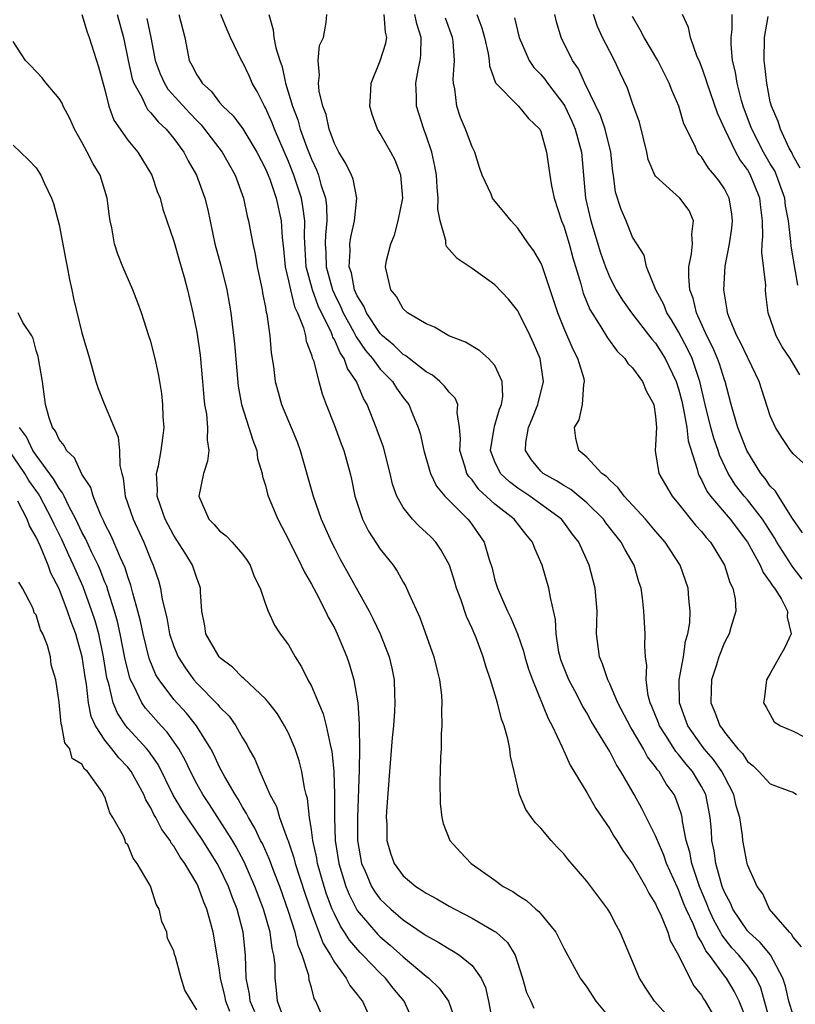
# Model space of a CAD drawing. Units: inches. Extents: x 2619000 to 2622000, y 1470000 to 1473000.
# Drawn here: x 2619354 to 2619421, y 1471551 to 1471637 of the extents above; entities that cross this region are included whole.
import ezdxf

# ---------------------------------------------------------------- set-up
doc = ezdxf.new("R2010")
doc.units = ezdxf.units.IN
doc.header["$MEASUREMENT"] = 0
doc.layers.add('LD26191470_2ft', color=6, linetype='Continuous')

msp = doc.modelspace()

# ---------------------------------------------------------------- linework, layer by layer
at = {"layer": 'LD26191470_2ft'}
for points, elevation in [([(2619359.001, 1471637), (2619359.462, 1471635.462), (2619359.64, 1471635), (2619360.441, 1471632.441), (2619361, 1471630.417), (2619361.351, 1471629), (2619361.788, 1471627.788), (2619362.32, 1471627), (2619363, 1471626.05), (2619363.863, 1471625), (2619365.087, 1471623), (2619365.566, 1471621.566), (2619365.805, 1471621), (2619366.042, 1471620.042), (2619367, 1471617.234), (2619367.49, 1471615.49), (2619367.903, 1471614.097), (2619368.202, 1471613), (2619368.667, 1471611), (2619369, 1471609.311), (2619369.298, 1471607.298), (2619369.519, 1471605), (2619369.614, 1471603.614), (2619369.684, 1471603), (2619369.849, 1471602.151), (2619369.949, 1471601), (2619369.913, 1471599.913), (2619370.071, 1471599), (2619369.949, 1471598.051), (2619369.595, 1471597), (2619369.196, 1471595), (2619370.07, 1471593), (2619370.529, 1471592.529), (2619371, 1471591.997), (2619371.566, 1471591.566), (2619372.093, 1471591), (2619373, 1471589.956), (2619373.411, 1471589.411), (2619373.671, 1471589), (2619374.012, 1471588.012), (2619374.538, 1471587), (2619375, 1471585.606), (2619375.225, 1471585), (2619375.77, 1471583.77), (2619376.279, 1471583), (2619377, 1471582.046), (2619377.57, 1471581), (2619378.143, 1471580.143), (2619378.7, 1471579), (2619379, 1471578.448), (2619379.609, 1471577), (2619380.038, 1471576.038), (2619380.298, 1471575), (2619380.624, 1471573.376), (2619380.735, 1471573), (2619380.78, 1471572.78), (2619380.948, 1471571), (2619381.007, 1471569), (2619381.002, 1471567), (2619381.076, 1471565), (2619381.389, 1471563), (2619382, 1471561), (2619382.281, 1471560.281), (2619383, 1471558.906), (2619384.796, 1471556.797), (2619385, 1471556.6), (2619385.875, 1471555.875), (2619387, 1471554.862), (2619389, 1471553.177), (2619389.234, 1471553), (2619390.134, 1471552.134), (2619390.949, 1471551), (2619391.633, 1471549)], 8700), ([(2619362.079, 1471637), (2619362.623, 1471635), (2619363.034, 1471633), (2619363.388, 1471631.388), (2619363.524, 1471631), (2619364.211, 1471629.789), (2619364.561, 1471629), (2619364.72, 1471628.72), (2619365, 1471628.438), (2619365.637, 1471627.637), (2619366.326, 1471627), (2619367, 1471626.175), (2619367.87, 1471625), (2619368.247, 1471624.247), (2619368.973, 1471623), (2619369.696, 1471621), (2619369.958, 1471619.958), (2619370.596, 1471617), (2619371.112, 1471615.112), (2619371.641, 1471613), (2619371.845, 1471611.845), (2619371.975, 1471611), (2619372.282, 1471608.283), (2619372.609, 1471604.61), (2619372.898, 1471603), (2619373.559, 1471601), (2619373.881, 1471599.882), (2619374.244, 1471599), (2619374.308, 1471598.308), (2619374.706, 1471597), (2619374.728, 1471596.728), (2619375, 1471595.953), (2619375.181, 1471595.181), (2619375.24, 1471595), (2619376.074, 1471593), (2619376.399, 1471592.399), (2619377, 1471591.224), (2619378.095, 1471589), (2619378.383, 1471588.383), (2619379, 1471587.344), (2619379.406, 1471586.594), (2619380.239, 1471585), (2619380.474, 1471584.474), (2619381, 1471583.526), (2619381.259, 1471583), (2619382.078, 1471581), (2619382.315, 1471580.315), (2619382.696, 1471579), (2619383.034, 1471577), (2619383.168, 1471575.168), (2619383.15, 1471574.85), (2619383.191, 1471573), (2619383.171, 1471571.171), (2619383.01, 1471567), (2619383.025, 1471565), (2619383.372, 1471563), (2619383.679, 1471562.321), (2619384.238, 1471561), (2619384.526, 1471560.526), (2619385, 1471559.889), (2619385.927, 1471559), (2619387, 1471558.079), (2619388.842, 1471556.842), (2619389, 1471556.715), (2619390.117, 1471556.117), (2619391, 1471555.546), (2619391.36, 1471555.36), (2619391.921, 1471555), (2619393, 1471554.102), (2619393.797, 1471553), (2619394.171, 1471552.172), (2619394.44, 1471551), (2619394.856, 1471548.856)], 8702), ([(2619367.454, 1471637), (2619367.965, 1471635), (2619368.359, 1471633), (2619368.59, 1471632.59), (2619369, 1471631.751), (2619369.306, 1471631.307), (2619369.474, 1471631), (2619370.286, 1471630.286), (2619371, 1471629.33), (2619371.288, 1471629), (2619372.171, 1471628.171), (2619373.016, 1471627.016), (2619374.254, 1471625), (2619375, 1471623.549), (2619375.231, 1471623), (2619375.371, 1471622.629), (2619375.921, 1471621), (2619376.351, 1471619), (2619376.438, 1471617.562), (2619376.561, 1471616.561), (2619376.705, 1471615), (2619377, 1471613.792), (2619377.166, 1471613), (2619377.525, 1471611.525), (2619377.78, 1471611), (2619378.302, 1471609.698), (2619378.473, 1471609), (2619378.535, 1471608.535), (2619379, 1471607.338), (2619379.066, 1471607.066), (2619379.177, 1471606.823), (2619379.638, 1471605), (2619379.941, 1471603.941), (2619380.29, 1471603), (2619381, 1471601.183), (2619381.584, 1471599.584), (2619381.823, 1471599), (2619382.38, 1471597), (2619382.503, 1471596.503), (2619382.793, 1471595), (2619383.443, 1471593), (2619383.965, 1471591.965), (2619385, 1471590.378), (2619386.121, 1471589), (2619386.489, 1471588.489), (2619387, 1471587.52), (2619387.196, 1471587.196), (2619387.481, 1471586.519), (2619388.439, 1471584.439), (2619389.659, 1471581), (2619389.919, 1471579.919), (2619390.164, 1471579), (2619390.335, 1471577.665), (2619390.378, 1471577), (2619390.338, 1471576.338), (2619390.381, 1471575), (2619390.321, 1471574.321), (2619390.303, 1471573), (2619390.25, 1471572.25), (2619390.232, 1471571), (2619390.196, 1471570.196), (2619390.223, 1471568.223), (2619390.36, 1471567), (2619390.486, 1471566.486), (2619391.073, 1471565), (2619391.984, 1471563.984), (2619392.916, 1471563), (2619395, 1471561.542), (2619395.725, 1471561), (2619396.553, 1471560.553), (2619397, 1471560.225), (2619397.755, 1471559.755), (2619398.555, 1471559), (2619398.81, 1471558.81), (2619400.292, 1471557), (2619400.545, 1471556.545), (2619401, 1471555.622), (2619402.436, 1471553), (2619403, 1471552.218), (2619403.79, 1471551), (2619405.253, 1471549.254)], 8706), ([(2619409.879, 1471549.879), (2619408.902, 1471551), (2619408.138, 1471552.138), (2619407.585, 1471553), (2619405.923, 1471557), (2619405.592, 1471557.592), (2619405, 1471558.733), (2619404.837, 1471559), (2619403, 1471561.457), (2619401.358, 1471563.358), (2619401, 1471563.834), (2619400.424, 1471564.424), (2619399.893, 1471565), (2619399, 1471566.067), (2619398.544, 1471566.544), (2619398.195, 1471567), (2619397.702, 1471567.702), (2619397.151, 1471569), (2619396.683, 1471571), (2619396.349, 1471572.349), (2619396.296, 1471573), (2619396.133, 1471573.867), (2619395.79, 1471575), (2619395.56, 1471575.56), (2619395.217, 1471577), (2619394.621, 1471579), (2619394.201, 1471580.201), (2619393.977, 1471581), (2619393.349, 1471582.651), (2619393, 1471583.472), (2619392.51, 1471584.51), (2619392.039, 1471585.961), (2619391.654, 1471587), (2619391.509, 1471587.509), (2619391.028, 1471589), (2619390.315, 1471590.315), (2619389.833, 1471591), (2619389.432, 1471591.432), (2619389, 1471591.855), (2619388.39, 1471592.39), (2619387.8, 1471593), (2619387, 1471594.013), (2619386.432, 1471595), (2619386.065, 1471596.065), (2619385.874, 1471597), (2619385.287, 1471599.287), (2619384.651, 1471601), (2619383.856, 1471603), (2619383.53, 1471603.53), (2619382.919, 1471605), (2619382.134, 1471606.134), (2619381.85, 1471607), (2619381.492, 1471607.492), (2619381, 1471608.678), (2619380.878, 1471608.878), (2619380.848, 1471609), (2619380.751, 1471609.249), (2619379.602, 1471611.602), (2619379.091, 1471613), (2619378.543, 1471615), (2619378.386, 1471617.614), (2619378.415, 1471619), (2619378.263, 1471620.263), (2619378.13, 1471621), (2619377.479, 1471623), (2619377, 1471624.193), (2619375.776, 1471627), (2619375.567, 1471627.567), (2619375, 1471628.867), (2619374.92, 1471629), (2619374.279, 1471630.279), (2619373.844, 1471631), (2619373.591, 1471631.591), (2619373, 1471632.869), (2619372.918, 1471633), (2619371.933, 1471635), (2619371.646, 1471635.646), (2619371.109, 1471637)], 8708), ([(2619375.276, 1471637), (2619375.672, 1471635.673), (2619375.734, 1471635), (2619375.899, 1471634.101), (2619376.241, 1471633), (2619376.439, 1471632.439), (2619376.73, 1471631), (2619377.339, 1471629), (2619377.804, 1471627.804), (2619378.02, 1471627), (2619378.594, 1471625.406), (2619379, 1471624.372), (2619379.446, 1471623.446), (2619379.613, 1471623), (2619379.829, 1471622.171), (2619380.218, 1471621), (2619380.31, 1471620.31), (2619380.333, 1471619), (2619380.223, 1471617.777), (2619380.208, 1471617), (2619380.254, 1471616.255), (2619380.29, 1471615), (2619380.831, 1471613), (2619381, 1471612.616), (2619381.535, 1471611.535), (2619381.756, 1471611), (2619382.687, 1471609.313), (2619382.894, 1471608.894), (2619383.714, 1471607.714), (2619384.323, 1471607), (2619385, 1471606.076), (2619386.061, 1471605), (2619386.413, 1471604.413), (2619387, 1471603.611), (2619387.498, 1471603), (2619387.815, 1471602.185), (2619388.315, 1471601), (2619388.486, 1471600.486), (2619388.801, 1471599), (2619389.283, 1471597.283), (2619389.377, 1471597), (2619389.889, 1471595.889), (2619390.618, 1471595), (2619392.626, 1471593), (2619392.797, 1471592.797), (2619393, 1471592.515), (2619394.056, 1471591), (2619394.494, 1471589.506), (2619394.743, 1471588.743), (2619395, 1471587.703), (2619395.212, 1471587), (2619395.352, 1471586.648), (2619396.082, 1471585), (2619396.395, 1471584.395), (2619396.951, 1471583), (2619397.491, 1471581.491), (2619397.611, 1471581), (2619397.93, 1471579.93), (2619398.267, 1471579), (2619399.63, 1471575.63), (2619399.974, 1471575), (2619400.86, 1471573.14), (2619400.938, 1471572.938), (2619401, 1471572.826), (2619401.566, 1471571.566), (2619403, 1471569.189), (2619403.796, 1471567.796), (2619405, 1471566.017), (2619405.371, 1471565.371), (2619405.611, 1471565), (2619406.132, 1471564.132), (2619407, 1471562.958), (2619408.112, 1471561), (2619408.403, 1471560.403), (2619409, 1471559.484), (2619409.14, 1471559.14), (2619409.415, 1471558.585), (2619410.054, 1471557), (2619410.272, 1471556.273), (2619410.997, 1471555), (2619411.988, 1471553), (2619412.34, 1471552.34), (2619413, 1471551.508), (2619413.186, 1471551.186), (2619413.324, 1471551), (2619414.472, 1471549)], 8710), ([(2619417, 1471549.154), (2619416.289, 1471551), (2619415.855, 1471551.855), (2619415.166, 1471553), (2619415, 1471553.206), (2619413.691, 1471555), (2619413.387, 1471555.386), (2619413, 1471556.173), (2619412.67, 1471556.67), (2619412.558, 1471557), (2619412.263, 1471557.737), (2619411.674, 1471559), (2619411.473, 1471559.473), (2619411, 1471560.704), (2619410.897, 1471560.897), (2619409.959, 1471563), (2619409.721, 1471563.721), (2619409.153, 1471565), (2619409, 1471565.404), (2619407.797, 1471567.797), (2619407.141, 1471569), (2619405.978, 1471571), (2619405.583, 1471571.584), (2619405, 1471572.745), (2619404.647, 1471573.353), (2619403.391, 1471575.391), (2619403, 1471576.117), (2619402.666, 1471576.666), (2619401.957, 1471578.043), (2619401.439, 1471579), (2619400.753, 1471580.753), (2619400.673, 1471581), (2619400.575, 1471581.425), (2619400.325, 1471583), (2619400.275, 1471584.275), (2619399.832, 1471586.168), (2619399.699, 1471587), (2619399.103, 1471589), (2619398.463, 1471590.463), (2619398.276, 1471591), (2619397.691, 1471591.691), (2619396.677, 1471593), (2619395, 1471594.326), (2619393.607, 1471595.607), (2619393, 1471596.429), (2619392.719, 1471596.719), (2619392.56, 1471597), (2619392.383, 1471597.617), (2619391.927, 1471599), (2619391.996, 1471599.996), (2619391.919, 1471601), (2619391.69, 1471602.31), (2619391.757, 1471603), (2619391.54, 1471603.54), (2619391, 1471604.071), (2619390.608, 1471604.608), (2619390.203, 1471605), (2619389.553, 1471605.553), (2619389, 1471605.839), (2619387.507, 1471607), (2619387.235, 1471607.235), (2619387, 1471607.351), (2619386.175, 1471608.175), (2619385.188, 1471609), (2619385, 1471609.193), (2619383.793, 1471611), (2619383.57, 1471611.57), (2619383, 1471612.47), (2619382.768, 1471613), (2619382.48, 1471614.48), (2619382.301, 1471615), (2619382.383, 1471616.383), (2619382.358, 1471617), (2619382.424, 1471617.576), (2619382.742, 1471619), (2619382.951, 1471621), (2619382.643, 1471622.643), (2619382.501, 1471623), (2619382.005, 1471624.005), (2619381.385, 1471625), (2619381, 1471625.752), (2619380.546, 1471627), (2619380.281, 1471628.281), (2619379.998, 1471629), (2619379.678, 1471630.322), (2619379.614, 1471631), (2619379.708, 1471631.708), (2619379.6, 1471633), (2619379.699, 1471634.301), (2619380.054, 1471635), (2619380.294, 1471636.294), (2619380.338, 1471637)], 8712), ([(2619419.031, 1471549), (2619418.162, 1471552.161), (2619417.771, 1471553), (2619417, 1471554.083), (2619416.258, 1471555), (2619415.655, 1471555.655), (2619414.768, 1471556.768), (2619414.654, 1471557), (2619414.064, 1471558.064), (2619413.644, 1471559), (2619413.467, 1471559.466), (2619412.826, 1471561), (2619412.158, 1471563), (2619411.984, 1471563.984), (2619411.677, 1471565), (2619411.337, 1471566.663), (2619411.306, 1471567), (2619411.25, 1471567.251), (2619411, 1471568.017), (2619410.738, 1471568.738), (2619410.612, 1471569), (2619409.93, 1471569.93), (2619409.312, 1471571), (2619409.164, 1471571.164), (2619409, 1471571.422), (2619408.302, 1471572.302), (2619407.94, 1471573), (2619407, 1471574.61), (2619406.842, 1471574.842), (2619405.699, 1471577), (2619405, 1471578.649), (2619404.824, 1471579), (2619404.386, 1471580.386), (2619404.098, 1471581), (2619403.841, 1471583), (2619403.895, 1471585), (2619403.736, 1471587), (2619403.204, 1471589), (2619402.304, 1471591), (2619401.737, 1471591.737), (2619401, 1471592.755), (2619400.807, 1471593), (2619399, 1471594.324), (2619398.045, 1471595), (2619397, 1471595.695), (2619396.256, 1471596.256), (2619395.478, 1471597), (2619395, 1471598.014), (2619394.623, 1471599), (2619394.936, 1471600.936), (2619394.944, 1471601.056), (2619395, 1471601.204), (2619395.402, 1471602.598), (2619395.577, 1471603), (2619395.696, 1471603.696), (2619395.638, 1471605), (2619395, 1471606.389), (2619394.445, 1471607), (2619393.671, 1471607.671), (2619392.443, 1471608.443), (2619390.991, 1471609), (2619389.742, 1471609.742), (2619389, 1471610.024), (2619387.389, 1471611), (2619387, 1471611.327), (2619386.408, 1471612.408), (2619385.914, 1471613), (2619385.47, 1471615), (2619385.548, 1471615.548), (2619385.916, 1471617), (2619386.244, 1471617.756), (2619386.575, 1471619), (2619386.954, 1471621), (2619386.79, 1471623), (2619386.303, 1471624.303), (2619385.937, 1471625), (2619385, 1471626.626), (2619384.747, 1471627), (2619384.29, 1471628.29), (2619384.105, 1471629), (2619384.141, 1471629.859), (2619384.222, 1471631), (2619385, 1471632.954), (2619385.492, 1471634.508), (2619385.568, 1471635), (2619385.452, 1471635.453), (2619385.345, 1471637)], 8714), ([(2619421, 1471549.776), (2619420.608, 1471551), (2619420.313, 1471552.313), (2619420.099, 1471553), (2619419.019, 1471555.019), (2619418.116, 1471556.116), (2619417.116, 1471557), (2619417, 1471557.131), (2619415.739, 1471559), (2619415.525, 1471559.525), (2619415, 1471560.485), (2619414.799, 1471561), (2619414.703, 1471561.297), (2619414.236, 1471563), (2619414.094, 1471564.094), (2619413.916, 1471565), (2619413.864, 1471565.864), (2619413.769, 1471567), (2619413.653, 1471567.653), (2619413.377, 1471569), (2619413, 1471569.719), (2619412.217, 1471571), (2619411.653, 1471571.653), (2619411, 1471572.489), (2619410.757, 1471572.757), (2619409.946, 1471574.054), (2619409.333, 1471575), (2619409.249, 1471575.248), (2619408.677, 1471576.677), (2619408.521, 1471577), (2619408.355, 1471577.645), (2619408.182, 1471579), (2619408.247, 1471580.247), (2619408.132, 1471581), (2619408.056, 1471581.944), (2619408.08, 1471583), (2619407.976, 1471585), (2619407.857, 1471586.143), (2619407.742, 1471587), (2619407.552, 1471587.552), (2619407.127, 1471589), (2619406.334, 1471590.334), (2619406.005, 1471591), (2619404.675, 1471592.675), (2619404.445, 1471593), (2619403, 1471594.436), (2619401.604, 1471595.604), (2619401, 1471595.931), (2619400.354, 1471596.354), (2619399.188, 1471597), (2619399, 1471597.185), (2619398.174, 1471598.174), (2619397.655, 1471599), (2619397.695, 1471599.695), (2619397.921, 1471601), (2619398.242, 1471601.758), (2619398.735, 1471603), (2619399.24, 1471605), (2619398.934, 1471607), (2619398.352, 1471608.352), (2619398.056, 1471609), (2619397.064, 1471611.063), (2619397, 1471611.178), (2619396.191, 1471612.191), (2619395, 1471613.444), (2619393, 1471614.864), (2619391.716, 1471615.716), (2619390.771, 1471616.771), (2619390.713, 1471617), (2619390.712, 1471617.288), (2619390.209, 1471619), (2619390.029, 1471620.029), (2619390.06, 1471621), (2619389.957, 1471621.957), (2619389.895, 1471623), (2619389.767, 1471623.767), (2619389.493, 1471625), (2619389, 1471626.439), (2619388.79, 1471627), (2619388.163, 1471629), (2619388.163, 1471629.837), (2619388.105, 1471631), (2619388.321, 1471632.321), (2619388.468, 1471633), (2619388.537, 1471633.463), (2619388.577, 1471635), (2619388.186, 1471636.186), (2619388.025, 1471637)], 8716), ([(2619393.405, 1471637), (2619393.847, 1471635.847), (2619394.088, 1471635), (2619394.412, 1471633.588), (2619394.506, 1471633), (2619394.533, 1471632.533), (2619395.047, 1471631.047), (2619397.038, 1471629), (2619397.922, 1471627.922), (2619398.905, 1471627), (2619399, 1471626.806), (2619399.502, 1471625), (2619399.784, 1471623), (2619399.933, 1471622.068), (2619400.149, 1471621), (2619400.812, 1471619), (2619401, 1471618.547), (2619401.473, 1471617), (2619401.8, 1471615.8), (2619402.472, 1471613.528), (2619402.697, 1471612.697), (2619403.276, 1471611.276), (2619404.232, 1471609.768), (2619404.806, 1471608.806), (2619405.657, 1471607.657), (2619406.333, 1471607), (2619406.588, 1471606.588), (2619407, 1471606.191), (2619407.855, 1471605), (2619408.181, 1471604.181), (2619408.851, 1471603), (2619409, 1471601.942), (2619409.083, 1471601), (2619409, 1471599.447), (2619408.954, 1471599), (2619409, 1471598.782), (2619409.276, 1471597), (2619410.448, 1471595), (2619411, 1471594.351), (2619412.475, 1471592.475), (2619413, 1471591.92), (2619413.408, 1471591.408), (2619413.787, 1471591), (2619414.241, 1471590.241), (2619415.019, 1471589), (2619415.481, 1471587.481), (2619415.736, 1471587), (2619415.929, 1471586.071), (2619416.002, 1471585), (2619415.556, 1471583.556), (2619415.414, 1471583), (2619415, 1471582.256), (2619414.511, 1471581), (2619414.306, 1471580.306), (2619413.883, 1471579), (2619413.841, 1471578.159), (2619413.818, 1471577), (2619414.175, 1471576.175), (2619414.596, 1471575), (2619414.778, 1471574.778), (2619415, 1471574.446), (2619416.17, 1471573), (2619416.569, 1471572.569), (2619417, 1471571.892), (2619417.503, 1471571.503), (2619418.012, 1471571), (2619419, 1471569.936), (2619420.696, 1471569.304), (2619421, 1471569.215), (2619421.281, 1471569)], 8720), ([(2619421.764, 1471587.764), (2619421, 1471588.797), (2619420.905, 1471588.905), (2619420.611, 1471589.389), (2619419.572, 1471591), (2619419.371, 1471591.371), (2619418.319, 1471593), (2619417, 1471594.686), (2619416.727, 1471595), (2619415.975, 1471595.975), (2619415.326, 1471597), (2619414.576, 1471598.576), (2619414.45, 1471599), (2619414.073, 1471600.073), (2619413.828, 1471601), (2619413.333, 1471603), (2619412.862, 1471605), (2619412.173, 1471607), (2619411.808, 1471607.808), (2619411, 1471609.339), (2619410.388, 1471610.388), (2619409.987, 1471611), (2619409.718, 1471611.718), (2619409.025, 1471613), (2619408.215, 1471615), (2619408.012, 1471616.012), (2619407.363, 1471617), (2619407, 1471617.59), (2619406.424, 1471619), (2619405.997, 1471619.997), (2619405.515, 1471621.515), (2619405.331, 1471623), (2619405.28, 1471623.28), (2619405.096, 1471625), (2619404.6, 1471627), (2619404.197, 1471628.197), (2619402.83, 1471631), (2619402.27, 1471632.27), (2619401.752, 1471633), (2619400.772, 1471635), (2619400.364, 1471636.364), (2619400.213, 1471637)], 8724), ([(2619421.802, 1471591.802), (2619420.939, 1471593.061), (2619419.718, 1471595), (2619419.456, 1471595.456), (2619419, 1471595.886), (2619418.542, 1471596.542), (2619418.169, 1471597), (2619416.949, 1471599), (2619416.173, 1471601), (2619415.809, 1471602.191), (2619415.581, 1471603), (2619415.062, 1471605), (2619415, 1471605.159), (2619414.56, 1471606.56), (2619414.4, 1471607), (2619413.98, 1471607.979), (2619413.464, 1471609), (2619412.56, 1471611), (2619412.267, 1471612.267), (2619411.987, 1471613), (2619411.883, 1471614.117), (2619411.896, 1471615), (2619412.127, 1471616.127), (2619412.207, 1471617), (2619412.15, 1471617.85), (2619412.296, 1471619), (2619411.912, 1471619.912), (2619411.099, 1471621), (2619409, 1471622.91), (2619408.94, 1471623), (2619408.354, 1471624.353), (2619408.222, 1471625), (2619407.597, 1471627.597), (2619407, 1471629.278), (2619406.563, 1471630.563), (2619405.918, 1471631.918), (2619405.424, 1471633), (2619405, 1471633.767), (2619404.374, 1471635), (2619403.94, 1471635.94), (2619403.584, 1471637)], 8726), ([(2619421.903, 1471597.903), (2619421, 1471598.695), (2619420.759, 1471599), (2619420.053, 1471600.053), (2619419.455, 1471601), (2619419, 1471602.008), (2619418.018, 1471605), (2619417.072, 1471607), (2619417, 1471607.125), (2619416.408, 1471608.408), (2619416.075, 1471609), (2619415.401, 1471610.599), (2619415.263, 1471611), (2619415.246, 1471611.246), (2619414.941, 1471613), (2619415.072, 1471615.072), (2619415.434, 1471617), (2619415.64, 1471618.36), (2619415.704, 1471619), (2619415.633, 1471619.633), (2619415.418, 1471621), (2619415, 1471621.812), (2619414.522, 1471622.522), (2619414.144, 1471623), (2619413.604, 1471623.604), (2619413, 1471624.585), (2619412.796, 1471624.796), (2619412.653, 1471625), (2619412.416, 1471625.584), (2619411.462, 1471627.462), (2619411.015, 1471629), (2619410.405, 1471630.405), (2619410.195, 1471631), (2619409.193, 1471633), (2619407.996, 1471635), (2619407.669, 1471635.669), (2619407, 1471636.811)], 8728), ([(2619421.581, 1471605.581), (2619420.731, 1471607), (2619420.033, 1471608.033), (2619419.503, 1471609), (2619418.826, 1471611), (2619418.62, 1471612.62), (2619418.591, 1471613), (2619418.595, 1471613.405), (2619418.261, 1471616.261), (2619418.298, 1471617), (2619418.356, 1471617.644), (2619418.323, 1471619), (2619418.172, 1471620.172), (2619418.099, 1471621), (2619417.282, 1471623), (2619417, 1471623.485), (2619416.349, 1471624.349), (2619415.991, 1471625), (2619415.023, 1471627), (2619414.397, 1471628.397), (2619413.486, 1471631), (2619413.387, 1471631.387), (2619413, 1471632.46), (2619412.847, 1471632.847), (2619412.596, 1471633.404), (2619412.056, 1471635), (2619411.869, 1471635.869), (2619411.348, 1471637)], 8730), ([(2619421.41, 1471613.41), (2619420.815, 1471616.815), (2619420.793, 1471617.207), (2619420.574, 1471619), (2619420.329, 1471620.329), (2619420.253, 1471621), (2619419.818, 1471622.182), (2619419.539, 1471623), (2619419.381, 1471623.381), (2619419, 1471623.986), (2619418.41, 1471625), (2619417.378, 1471627), (2619417.286, 1471627.286), (2619416.643, 1471629), (2619416.493, 1471629.507), (2619416.11, 1471631), (2619415.968, 1471631.968), (2619415.714, 1471633), (2619415.589, 1471634.411), (2619415.594, 1471635), (2619415.68, 1471635.68), (2619415.665, 1471637)], 8732), ([(2619421.597, 1471623.597), (2619421, 1471624.669), (2619420.903, 1471624.903), (2619420.653, 1471625.347), (2619419.885, 1471627), (2619419.679, 1471627.679), (2619419.091, 1471629), (2619419, 1471629.38), (2619418.682, 1471631), (2619418.53, 1471632.53), (2619418.451, 1471633), (2619418.494, 1471635), (2619418.813, 1471636.813)], 8734), ([(2619364.654, 1471636.654), (2619365.016, 1471635), (2619365.38, 1471633), (2619365.814, 1471631.814), (2619366.183, 1471631), (2619366.499, 1471630.499), (2619368.392, 1471628.392), (2619369, 1471627.752), (2619369.379, 1471627.379), (2619369.693, 1471627), (2619371.209, 1471625), (2619372.34, 1471623), (2619373.081, 1471621), (2619373.412, 1471619.412), (2619373.523, 1471619), (2619373.626, 1471618.374), (2619373.884, 1471617), (2619374.096, 1471616.096), (2619374.275, 1471615), (2619374.707, 1471613), (2619374.745, 1471612.745), (2619375, 1471611.471), (2619375.064, 1471611.064), (2619375.115, 1471610.885), (2619375.366, 1471609), (2619375.501, 1471607.501), (2619375.686, 1471606.314), (2619375.851, 1471605), (2619376.088, 1471604.088), (2619376.404, 1471603), (2619377.249, 1471601), (2619377.751, 1471599.751), (2619378.021, 1471599), (2619379.153, 1471595), (2619379.86, 1471593), (2619380.741, 1471591), (2619381, 1471590.496), (2619381.516, 1471589.516), (2619384.032, 1471585), (2619384.359, 1471584.359), (2619384.988, 1471583), (2619385.766, 1471581), (2619386.006, 1471580.006), (2619386.208, 1471579), (2619386.239, 1471577.761), (2619386.283, 1471577), (2619386.243, 1471576.243), (2619386.143, 1471575), (2619386.041, 1471573.959), (2619385.794, 1471571), (2619385.548, 1471567.548), (2619385.527, 1471567), (2619385.561, 1471566.439), (2619385.583, 1471565), (2619385.898, 1471563.899), (2619386.214, 1471563), (2619387, 1471561.929), (2619388.089, 1471561), (2619388.654, 1471560.654), (2619389, 1471560.404), (2619389.919, 1471559.919), (2619391, 1471559.279), (2619391.5, 1471559), (2619393, 1471558.239), (2619395, 1471557.076), (2619395.102, 1471557), (2619396.1, 1471556.1), (2619396.75, 1471555), (2619397.397, 1471553), (2619397.752, 1471551.752), (2619398.111, 1471551), (2619398.382, 1471550.382)], 8704), ([(2619421.721, 1471555.721), (2619421, 1471556.562), (2619420.844, 1471556.844), (2619420.667, 1471557), (2619418.935, 1471559), (2619418.361, 1471560.361), (2619417.853, 1471561), (2619417, 1471562.883), (2619416.967, 1471563), (2619416.613, 1471565), (2619416.578, 1471565.422), (2619416.328, 1471567), (2619416.031, 1471568.031), (2619415.832, 1471569), (2619415, 1471570.564), (2619414.784, 1471571), (2619414.05, 1471572.05), (2619413.23, 1471573), (2619413, 1471573.306), (2619411.808, 1471575), (2619411.092, 1471577), (2619411.067, 1471579), (2619411.42, 1471581), (2619411.616, 1471582.384), (2619411.808, 1471583), (2619411.971, 1471583.971), (2619412.018, 1471585), (2619411.897, 1471586.103), (2619411.847, 1471587), (2619411.149, 1471589), (2619409.826, 1471591), (2619409, 1471591.95), (2619408.116, 1471593), (2619406.256, 1471595), (2619405.743, 1471595.743), (2619405, 1471596.401), (2619404.722, 1471596.722), (2619404.312, 1471597), (2619403, 1471598.41), (2619402.297, 1471599), (2619402.059, 1471600.059), (2619401.929, 1471601), (2619402.324, 1471601.676), (2619402.637, 1471603), (2619402.753, 1471604.753), (2619402.814, 1471605), (2619402.762, 1471605.238), (2619402.229, 1471607), (2619401.802, 1471607.802), (2619401, 1471609.692), (2619400.48, 1471611), (2619399.824, 1471613), (2619399.102, 1471615.102), (2619399, 1471615.343), (2619398.387, 1471616.387), (2619397.932, 1471617), (2619397, 1471618.37), (2619396.397, 1471619), (2619395.785, 1471619.785), (2619394.871, 1471620.871), (2619394.791, 1471621), (2619394.654, 1471621.346), (2619393.894, 1471623), (2619393.661, 1471623.661), (2619393.237, 1471625), (2619393, 1471625.461), (2619392.443, 1471627), (2619392.008, 1471628.008), (2619391.664, 1471629), (2619391.492, 1471630.508), (2619391.387, 1471631), (2619391.364, 1471631.364), (2619391.473, 1471633), (2619391.355, 1471634.645), (2619391.305, 1471635), (2619390.69, 1471636.69)], 8718), ([(2619396.706, 1471636.706), (2619397.111, 1471635), (2619397.977, 1471633), (2619398.384, 1471632.384), (2619399, 1471631.773), (2619399.354, 1471631.354), (2619399.588, 1471631), (2619401, 1471629.152), (2619401.089, 1471629), (2619401.705, 1471627.705), (2619402, 1471627), (2619402.532, 1471625), (2619402.898, 1471621), (2619403.36, 1471619), (2619404.212, 1471616.212), (2619404.629, 1471615), (2619405, 1471614.077), (2619405.56, 1471613), (2619406.11, 1471612.11), (2619406.894, 1471611), (2619408.686, 1471608.686), (2619409, 1471608.345), (2619409.839, 1471607), (2619410.795, 1471605), (2619411, 1471604.357), (2619411.28, 1471603.28), (2619411.443, 1471602.557), (2619411.709, 1471601), (2619411.833, 1471599.833), (2619412.623, 1471597.377), (2619412.702, 1471597), (2619412.79, 1471596.79), (2619413, 1471596.443), (2619413.46, 1471595.46), (2619413.782, 1471595), (2619415.488, 1471593), (2619417.015, 1471591.015), (2619418.111, 1471589), (2619418.364, 1471588.364), (2619419, 1471587.526), (2619419.191, 1471587.191), (2619419.357, 1471587), (2619419.963, 1471586.037), (2619420.498, 1471585), (2619420.47, 1471584.47), (2619420.808, 1471583), (2619420.239, 1471581.761), (2619419.797, 1471581), (2619419, 1471579.546), (2619418.663, 1471579), (2619418.492, 1471577.507), (2619418.404, 1471577), (2619418.629, 1471576.629), (2619419.342, 1471575.342), (2619419.885, 1471575), (2619421, 1471574.519), (2619421.998, 1471573.998)], 8722), ([(2619387.991, 1471549), (2619387.072, 1471551), (2619386.135, 1471552.135), (2619385.448, 1471553), (2619385, 1471553.422), (2619383.487, 1471555), (2619383.239, 1471555.239), (2619382.31, 1471556.31), (2619381.894, 1471557), (2619381.529, 1471557.529), (2619381, 1471558.598), (2619380.822, 1471559), (2619380.318, 1471560.318), (2619380.099, 1471561), (2619379.53, 1471563), (2619379.46, 1471563.46), (2619379.114, 1471565), (2619379, 1471565.921), (2619378.826, 1471567), (2619378.661, 1471568.661), (2619378.556, 1471569), (2619378.402, 1471569.597), (2619378.177, 1471571), (2619377.941, 1471571.941), (2619377.59, 1471573), (2619377, 1471574.358), (2619376.668, 1471575), (2619376.032, 1471576.032), (2619375.297, 1471577), (2619375, 1471577.359), (2619373.12, 1471579.12), (2619373, 1471579.203), (2619372.108, 1471580.108), (2619371, 1471580.948), (2619370.953, 1471581), (2619369.809, 1471583), (2619369.698, 1471583.698), (2619369.45, 1471585), (2619369.331, 1471586.669), (2619369.327, 1471587), (2619369.249, 1471587.249), (2619369, 1471587.861), (2619368.729, 1471588.729), (2619368.631, 1471589), (2619368.057, 1471589.943), (2619367, 1471591.595), (2619366.266, 1471593), (2619365.838, 1471594.162), (2619365.558, 1471595), (2619365.583, 1471595.583), (2619365.502, 1471597), (2619365.666, 1471597.666), (2619365.9, 1471599), (2619366.059, 1471600.06), (2619366.152, 1471601), (2619366.081, 1471601.919), (2619366.061, 1471603), (2619365.962, 1471603.961), (2619365.783, 1471605), (2619365.665, 1471605.665), (2619365.381, 1471607), (2619365, 1471608.481), (2619364.843, 1471609), (2619364.178, 1471611), (2619363.872, 1471611.872), (2619363.43, 1471613), (2619362.557, 1471615), (2619362.117, 1471616.117), (2619361.843, 1471617), (2619361.592, 1471618.408), (2619361.459, 1471619), (2619361.394, 1471619.394), (2619361.203, 1471621), (2619360.587, 1471623), (2619359.982, 1471623.982), (2619359.462, 1471625), (2619359, 1471625.862), (2619358.36, 1471627), (2619357.945, 1471627.945), (2619357.365, 1471629), (2619357.261, 1471629.261), (2619357, 1471629.672), (2619355.873, 1471631), (2619355.496, 1471631.496), (2619354.535, 1471632.535), (2619354.078, 1471633), (2619353, 1471634.63)], 8698), ([(2619353, 1471625.606), (2619354.342, 1471624.342), (2619355, 1471623.621), (2619355.403, 1471623), (2619355.738, 1471622.262), (2619356.356, 1471621), (2619356.527, 1471620.527), (2619357, 1471618.659), (2619357.592, 1471615.592), (2619357.72, 1471615), (2619357.9, 1471613.9), (2619358.112, 1471613), (2619358.255, 1471612.255), (2619359, 1471609.245), (2619359.653, 1471607), (2619360.215, 1471605), (2619360.408, 1471604.408), (2619360.97, 1471603), (2619361.809, 1471601), (2619362.147, 1471600.147), (2619362.283, 1471599), (2619362.311, 1471597.689), (2619362.465, 1471597), (2619362.586, 1471596.586), (2619362.776, 1471595), (2619363.458, 1471593), (2619364.395, 1471591), (2619365, 1471589.473), (2619365.212, 1471589), (2619365.663, 1471587.663), (2619365.842, 1471587), (2619365.997, 1471586.003), (2619366.397, 1471584.397), (2619366.638, 1471583), (2619367, 1471581.9), (2619367.373, 1471581), (2619368.012, 1471580.012), (2619368.759, 1471579), (2619369, 1471578.726), (2619370.848, 1471576.848), (2619371, 1471576.643), (2619371.822, 1471575.822), (2619372.409, 1471575), (2619373, 1471573.943), (2619373.372, 1471573.372), (2619373.558, 1471573), (2619374.076, 1471572.076), (2619374.492, 1471571), (2619375, 1471569.879), (2619375.376, 1471569), (2619375.95, 1471567.95), (2619376.216, 1471567), (2619376.91, 1471565.09), (2619376.966, 1471564.966), (2619377.478, 1471563.478), (2619377.586, 1471563), (2619378.415, 1471560.415), (2619379, 1471558.721), (2619380.031, 1471556.031), (2619380.67, 1471555), (2619381, 1471554.402), (2619382.039, 1471553), (2619382.36, 1471552.36), (2619383, 1471551.586), (2619383.24, 1471551.24), (2619383.441, 1471551), (2619384.367, 1471549)], 8696), ([(2619380.266, 1471549), (2619379.385, 1471551), (2619379.238, 1471551.238), (2619379, 1471552.176), (2619378.818, 1471552.819), (2619378.768, 1471553.232), (2619378.203, 1471555), (2619377.841, 1471555.841), (2619377.576, 1471557), (2619377, 1471558.803), (2619376.233, 1471561), (2619375.75, 1471562.25), (2619375.354, 1471563.354), (2619374.725, 1471564.725), (2619374.574, 1471565), (2619374.072, 1471566.072), (2619373.512, 1471567), (2619373.356, 1471567.356), (2619373, 1471567.916), (2619372.613, 1471568.613), (2619372.35, 1471569), (2619371.455, 1471570.545), (2619371, 1471571.404), (2619370.497, 1471572.497), (2619370.236, 1471573), (2619368.991, 1471575), (2619368.099, 1471576.099), (2619367, 1471577.287), (2619365.716, 1471579), (2619365.45, 1471579.45), (2619364.861, 1471580.861), (2619364.327, 1471583), (2619364.103, 1471584.103), (2619363.873, 1471585), (2619363.43, 1471586.57), (2619363.267, 1471587.267), (2619363, 1471587.981), (2619362.761, 1471588.761), (2619362.354, 1471589.646), (2619361.546, 1471591.546), (2619361, 1471592.611), (2619360.882, 1471592.882), (2619360.643, 1471593.357), (2619359.975, 1471595), (2619359.777, 1471595.776), (2619359, 1471596.94), (2619358.347, 1471598.348), (2619357.649, 1471599), (2619357.437, 1471599.437), (2619357, 1471599.955), (2619356.684, 1471600.684), (2619356.437, 1471601), (2619356.147, 1471601.853), (2619355.836, 1471603), (2619355.555, 1471605), (2619355.209, 1471607), (2619355.173, 1471607.173), (2619355, 1471607.701), (2619354.752, 1471608.752), (2619354.622, 1471609), (2619353.856, 1471610.144), (2619353.432, 1471611)], 8694), ([(2619376.618, 1471549.382), (2619376.045, 1471551), (2619375.957, 1471551.957), (2619375.832, 1471553), (2619375.829, 1471554.171), (2619375.734, 1471555), (2619375.575, 1471555.575), (2619375.391, 1471557), (2619374.816, 1471559), (2619374.08, 1471561), (2619373.144, 1471563.144), (2619372.443, 1471564.443), (2619372.109, 1471565), (2619371, 1471566.779), (2619370.129, 1471568.129), (2619369.53, 1471569), (2619369, 1471569.94), (2619368.458, 1471571), (2619368.005, 1471572.005), (2619367.444, 1471573), (2619366.43, 1471574.43), (2619365.905, 1471575), (2619364.54, 1471576.54), (2619364.225, 1471577), (2619363.533, 1471578.467), (2619363.24, 1471579), (2619363.172, 1471579.172), (2619362.776, 1471580.775), (2619362.333, 1471583), (2619362.09, 1471584.09), (2619361.836, 1471585), (2619361.281, 1471586.719), (2619361.156, 1471587.156), (2619361, 1471587.52), (2619360.589, 1471588.589), (2619360.407, 1471589), (2619359.837, 1471590.163), (2619359.313, 1471591.313), (2619359, 1471591.884), (2619358.469, 1471593), (2619357.854, 1471594.146), (2619357.445, 1471595), (2619357.313, 1471595.313), (2619357, 1471595.687), (2619356.526, 1471596.526), (2619355, 1471598.599), (2619354.728, 1471599), (2619354.17, 1471600.17), (2619353.55, 1471601)], 8692), ([(2619374.056, 1471550.056), (2619373.649, 1471551), (2619373.594, 1471551.594), (2619373.309, 1471553), (2619373.254, 1471555), (2619373.056, 1471557), (2619372.522, 1471559), (2619372.092, 1471560.092), (2619371.774, 1471561), (2619371, 1471562.612), (2619370.791, 1471563), (2619369.528, 1471565), (2619367.699, 1471567.699), (2619366.961, 1471568.961), (2619365.634, 1471571.634), (2619364.808, 1471572.808), (2619364.648, 1471573), (2619363, 1471574.801), (2619362.835, 1471575), (2619362.095, 1471576.095), (2619361.728, 1471577), (2619361.339, 1471578.661), (2619361.225, 1471579), (2619361.181, 1471579.181), (2619360.884, 1471581), (2619360.457, 1471583), (2619360.147, 1471584.147), (2619359.872, 1471585), (2619359.106, 1471587.106), (2619358.485, 1471588.485), (2619358.277, 1471589), (2619357.861, 1471589.861), (2619357.238, 1471591.238), (2619356.564, 1471592.564), (2619356.377, 1471593), (2619355.316, 1471595), (2619355.202, 1471595.202), (2619354.384, 1471596.384), (2619354.028, 1471597), (2619352.648, 1471599)], 8690), ([(2619371.903, 1471550.096), (2619371.527, 1471551), (2619371.447, 1471551.447), (2619371.087, 1471553), (2619371, 1471553.706), (2619370.527, 1471556.527), (2619370.427, 1471557), (2619370.228, 1471557.772), (2619369.878, 1471559), (2619369.612, 1471559.612), (2619369.128, 1471561), (2619369, 1471561.247), (2619367.956, 1471563), (2619367.547, 1471563.547), (2619367, 1471564.506), (2619366.779, 1471564.779), (2619366.675, 1471565), (2619365.948, 1471565.948), (2619365.431, 1471567), (2619365.264, 1471567.264), (2619365, 1471567.846), (2619364.557, 1471568.557), (2619364.392, 1471569), (2619363.301, 1471571), (2619363, 1471571.389), (2619362.211, 1471572.211), (2619361.606, 1471573), (2619361, 1471573.748), (2619360.18, 1471575), (2619359.816, 1471575.816), (2619359.571, 1471577), (2619359.387, 1471578.613), (2619359.266, 1471579.266), (2619359.03, 1471581), (2619358.57, 1471582.57), (2619358.463, 1471583), (2619358.061, 1471584.061), (2619357.746, 1471585), (2619357, 1471586.94), (2619356.3, 1471588.3), (2619356.059, 1471589), (2619355.384, 1471590.616), (2619355, 1471591.445), (2619354.425, 1471592.425), (2619354.217, 1471593), (2619353.425, 1471594.575)], 8688), ([(2619369, 1471550.231), (2619367.965, 1471551.965), (2619367.643, 1471553), (2619367.145, 1471554.855), (2619367.069, 1471555.069), (2619367, 1471555.39), (2619366.455, 1471556.455), (2619366.404, 1471557), (2619365.948, 1471557.948), (2619365.726, 1471559), (2619365.455, 1471559.455), (2619365, 1471560.922), (2619364.935, 1471561.065), (2619363.826, 1471563), (2619363.45, 1471563.45), (2619363, 1471564.622), (2619362.808, 1471564.808), (2619362.76, 1471565), (2619362.611, 1471565.389), (2619361.699, 1471567), (2619361.422, 1471567.422), (2619361, 1471568.8), (2619360.91, 1471568.91), (2619360.891, 1471569), (2619360.731, 1471569.269), (2619359.479, 1471571), (2619359.217, 1471571.217), (2619359, 1471571.64), (2619358.151, 1471572.151), (2619357.94, 1471573), (2619357.517, 1471573.517), (2619357.241, 1471575), (2619357.182, 1471575.182), (2619357, 1471577.049), (2619356.723, 1471579), (2619356.319, 1471580.319), (2619356.26, 1471581), (2619355.99, 1471582.01), (2619355.586, 1471583), (2619355.374, 1471583.374), (2619355, 1471584.662), (2619354.839, 1471584.839), (2619354.809, 1471585), (2619354.716, 1471585.284), (2619353.826, 1471587), (2619353.507, 1471587.507)], 8686)]:
    msp.add_lwpolyline(points, dxfattribs=dict(at, elevation=elevation))

doc.saveas('drawing.dxf')
